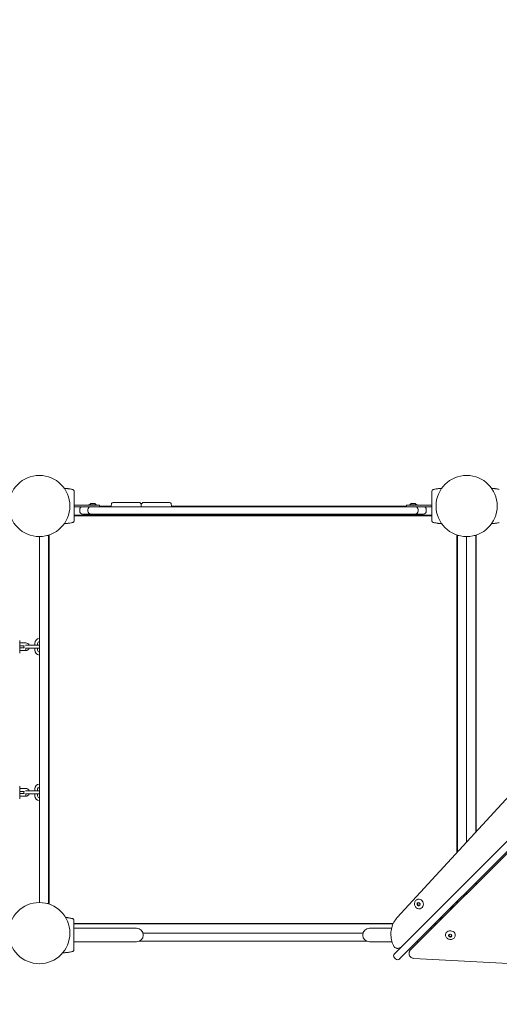
# Model space of a CAD drawing. Units: millimetres. Extents: x 45993 to 47103, y -9935 to -8918.
# Drawn here: x 46640 to 46739, y -9381 to -9178 of the extents above; entities that cross this region are included whole.
import ezdxf

# ---------------------------------------------------------------- set-up
doc = ezdxf.new("R2010")
doc.units = ezdxf.units.MM
doc.header["$LTSCALE"] = 10
doc.layers.add('Widoczne (ISO)', color=7, linetype='Continuous', lineweight=50)
doc.styles.get("Standard").update_dxf_attribs({"font": 'tahoma.ttf'})
doc.dimstyles.new('Karol 25', dxfattribs={"dimtxt": 25, "dimasz": 25, "dimexe": 0.18, "dimexo": 0.0625, "dimgap": 0.09, "dimtad": 1, "dimdec": 0, "dimzin": 0, "dimdsep": 46, "dimtxsty": 'Standard', "dimcen": 0.09, "dimadec": 0, "dimazin": 0, "dimtfac": 1, "dimtdec": 0, "dimtofl": 0, "dimtmove": 0, "dimatfit": 3, "dimfxl": 3, "dimfxlon": 1, "dimtolj": 1, "dimtzin": 0, "dimarcsym": 0})

# ---------------------------------------------------------------- blocks, each defined once
blk = doc.blocks.new('A$C2CE148C3')
at = {"layer": 'Widoczne (ISO)', "lineweight": 13}
for p, q in [((507.34, 374.51), (507.34, 374.51)), ((581.78, 374.51), (581.78, 374.51)), ((595.29, 374.51), (595.29, 374.51)), ((507.71, 371.25), (512.96, 371.25)), ((510.71, 371.25), (510.71, 371.32)), ((510.74, 371.35), (512.38, 371.35)), ((511.93, 371.65), (511.19, 371.65)), ((512.41, 371.25), (512.41, 371.32)), ((512.96, 370.95), (512.96, 371.25)), ((576.16, 371.25), (581.41, 371.25)), ((576.16, 371.25), (576.16, 370.95)), ((576.71, 371.25), (576.71, 371.32)), ((576.74, 371.35), (578.38, 371.35)), ((577.93, 371.65), (577.19, 371.65)), ((578.41, 371.25), (578.41, 371.32)), ((510.74, 370.95), (507.71, 370.95)), ((508.87, 370.35), (508.87, 370.05)), ((510.13, 369.45), (509.47, 369.45)), ((510.13, 369.45), (511.16, 369.45)), ((510.56, 370.35), (510.56, 370.05)), ((511.16, 370.95), (510.74, 370.95)), ((511.16, 370.95), (511.56, 370.95)), ((511.56, 369.45), (511.16, 369.45)), ((530.96, 370.95), (511.56, 370.95)), ((511.56, 369.45), (530.96, 369.45)), ((515.32, 371.1), (512.96, 371.1)), ((576.16, 371.1), (527.81, 371.1)), ((538.89, 370.95), (530.96, 370.95)), ((530.96, 369.45), (538.89, 369.45)), ((550.7, 370.95), (538.89, 370.95)), ((538.89, 369.45), (550.7, 369.45)), ((550.7, 370.95), (558.16, 370.95)), ((558.16, 369.45), (550.7, 369.45)), ((577.56, 370.95), (558.16, 370.95)), ((558.16, 369.45), (577.56, 369.45)), ((577.56, 370.95), (577.96, 370.95)), ((577.96, 369.45), (577.56, 369.45)), ((578.39, 370.95), (577.96, 370.95)), ((577.96, 369.45), (579, 369.45)), ((581.41, 370.95), (578.39, 370.95)), ((578.56, 370.35), (578.56, 370.05)), ((579.66, 369.45), (579, 369.45)), ((580.26, 370.35), (580.26, 370.05)), ((507.34, 367.69), (507.34, 367.69)), ((507.71, 369.2), (581.41, 369.2)), ((581.41, 369.1), (507.71, 369.1)), ((581.78, 367.69), (581.78, 367.69)), ((595.29, 367.69), (595.29, 367.69)), ((500.56, 364.8), (500.56, 289.4)), ((502.14, 365), (502.46, 365)), ((502.46, 289.2), (502.46, 365)), ((502.56, 365.13), (502.56, 289.08)), ((586.56, 299.7), (586.56, 365.13)), ((586.66, 365), (586.66, 299.81)), ((586.66, 365), (586.99, 365)), ((588.56, 364.8), (588.56, 301.88)), ((590.14, 365), (590.46, 365)), ((590.46, 303.95), (590.46, 365)), ((590.56, 365.13), (590.56, 304.06)), ((496.51, 343.4), (496.51, 340.8)), ((496.51, 342.9), (497.75, 342.9)), ((496.51, 342.3), (497.43, 342.3)), ((497.43, 341.9), (496.51, 341.9)), ((497.77, 341.3), (496.51, 341.3)), ((498.35, 342.4), (497.69, 342.4)), ((497.69, 341.8), (498.35, 341.8)), ((497.76, 341.6), (497.77, 341.3)), ((497.77, 341.3), (497.77, 341.3)), ((498.35, 342.4), (499.75, 342.4)), ((498.35, 341.8), (499.75, 341.8)), ((499.61, 342.4), (499.61, 342.8)), ((499.61, 341.4), (499.61, 341.8)), ((500.45, 342.4), (499.75, 342.4)), ((499.75, 341.8), (500.45, 341.8)), ((500.21, 342.4), (500.21, 342.8)), ((500.21, 341.4), (500.21, 341.8)), ((620.78, 336.97), (574.26, 286.3)), ((624, 329.14), (574.57, 279.72)), ((577.01, 279.65), (627.8, 330.44)), ((575.64, 278.66), (625.06, 328.08)), ((496.51, 313.4), (496.51, 310.8)), ((496.51, 312.9), (497.75, 312.9)), ((499.61, 312.4), (499.61, 312.8)), ((500.21, 312.4), (500.21, 312.8)), ((496.51, 312.3), (497.43, 312.3)), ((497.43, 311.9), (496.51, 311.9)), ((497.77, 311.3), (496.51, 311.3)), ((498.35, 312.4), (497.69, 312.4)), ((497.69, 311.8), (498.35, 311.8)), ((497.76, 311.6), (497.77, 311.3)), ((497.77, 311.3), (497.77, 311.3)), ((498.35, 312.4), (499.75, 312.4)), ((498.35, 311.8), (499.75, 311.8)), ((499.61, 311.4), (499.61, 311.8)), ((500.45, 312.4), (499.75, 312.4)), ((499.75, 311.8), (500.45, 311.8)), ((500.21, 311.4), (500.21, 311.8)), ((590.46, 293.1), (590.46, 293.49)), ((590.56, 293.59), (590.56, 293.2)), ((588.56, 291.59), (588.56, 291.2)), ((502.46, 289.2), (502.14, 289.2)), ((578.36, 289.15), (578.56, 289.42)), ((578.36, 289.15), (578.46, 289.18)), ((578.48, 288.83), (578.36, 289.15)), ((578.46, 289.18), (578.63, 289.4)), ((578.58, 288.85), (578.46, 289.18)), ((578.48, 288.83), (578.58, 288.85)), ((578.79, 288.76), (578.48, 288.83)), ((578.51, 290.08), (578.55, 290.08)), ((578.56, 289.42), (578.85, 289.36)), ((578.82, 288.8), (578.58, 288.85)), ((578.97, 289), (578.8, 288.76)), ((578.88, 289.33), (578.98, 289.05)), ((578.97, 288.13), (579, 288.14)), ((586.56, 289.2), (586.56, 289.59)), ((586.66, 289.69), (586.66, 289.3)), ((507.29, 286.11), (507.29, 286.11)), ((507.66, 285.1), (573.46, 285.1)), ((573.41, 285), (507.66, 285)), ((513.56, 284.1), (507.66, 284.1)), ((520.56, 284.1), (513.56, 284.1)), ((573.11, 284.1), (568.56, 284.1)), ((581.08, 284.1), (581.46, 284.1)), ((581.86, 284.5), (581.86, 284.89)), ((582.16, 285.19), (582.16, 284.8)), ((582.16, 285.1), (582.16, 285)), ((582.16, 285.1), (582.46, 285.1)), ((582.36, 285), (582.16, 285)), ((521.9, 283.1), (567.22, 283.1)), ((584.21, 282.75), (584.21, 282.79)), ((584.94, 282.4), (584.87, 282.7)), ((584.88, 282.71), (585.11, 282.88)), ((584.95, 282.51), (584.9, 282.73)), ((584.94, 282.4), (584.95, 282.51)), ((585.27, 282.3), (584.94, 282.4)), ((585.28, 282.41), (584.95, 282.51)), ((585.16, 282.89), (585.44, 282.81)), ((585.53, 282.5), (585.27, 282.3)), ((585.27, 282.3), (585.28, 282.41)), ((585.51, 282.58), (585.28, 282.41)), ((585.47, 282.78), (585.53, 282.5)), ((586.2, 282.59), (586.21, 282.63)), ((513.56, 281.3), (507.66, 281.3)), ((513.56, 281.3), (520.56, 281.3)), ((521.12, 281.42), (568.01, 281.42)), ((568.56, 281.3), (573.19, 281.3)), ((574.56, 279.98), (574.69, 280.01)), ((578.28, 281.3), (578.66, 281.3)), ((507.29, 279.29), (507.29, 279.29)), ((573.71, 278.85), (574.57, 279.72)), ((573.71, 278.01), (573.92, 277.79)), ((575.64, 278.66), (574.77, 277.79)), ((576.74, 279.07), (576.72, 278.93)), ((577.67, 277.89), (683.55, 272.16))]:
    blk.add_line(p, q, dxfattribs=at)
for centre in [(500.56, 371.1), (588.56, 371.1), (500.56, 283.1)]:
    blk.add_circle(centre, 6.3, dxfattribs=at)
for centre, radius, start, end in [((507.32, 374.42), 0.1, 76.3351, 76.8115), ((581.8, 374.42), 0.1, 103.1885, 103.6649), ((595.27, 374.42), 0.1, 76.3351, 76.8115), ((510.74, 371.32), 0.03, 90, 180), ((511.56, 371.04), 0.729, 125.9151, 154.8881), ((511.19, 371.55), 0.1, 90, 125.9151), ((511.93, 371.55), 0.1, 54.0849, 90), ((511.56, 371.04), 0.729, 25.1119, 54.0849), ((512.38, 371.32), 0.03, 0, 90), ((524.16, 369.43), 9, 166.1412, 170.2643), ((515.76, 371.5), 0.35, 90, 166.1412), ((521.17, 371.75), 0.1, 45, 90), ((521.46, 371.46), 0.1, 0, 45), ((521.66, 371.46), 0.1, 135, 180), ((521.95, 371.75), 0.1, 90, 135), ((527.36, 371.5), 0.35, 13.8588, 90), ((518.96, 369.43), 9, 9.7357, 13.8588), ((576.74, 371.32), 0.03, 90, 180), ((577.56, 371.04), 0.729, 125.9151, 154.8881), ((577.19, 371.55), 0.1, 90, 125.9151), ((577.93, 371.55), 0.1, 54.0849, 90), ((577.56, 371.04), 0.729, 25.1119, 54.0849), ((578.38, 371.32), 0.03, 0, 90), ((509.47, 370.35), 0.6, 90, 180), ((509.47, 370.05), 0.6, 180, 270), ((511.16, 370.35), 0.6, 90, 180), ((511.16, 370.05), 0.6, 180, 270), ((577.96, 370.35), 0.6, 0, 90), ((577.96, 370.05), 0.6, 270, 0), ((579.66, 370.35), 0.6, 0, 90), ((579.66, 370.05), 0.6, 270, 0), ((507.32, 367.79), 0.1, 283.1885, 283.6649), ((581.8, 367.79), 0.1, 256.3351, 256.8115), ((595.27, 367.79), 0.1, 283.1885, 283.6649), ((497.75, 342.1), 0.8, 22.0275, 90), ((500.61, 342.8), 1, 92.866, 180), ((500.61, 342.8), 0.4, 97.1808, 180), ((497.65, 342.1), 0.3, 138.1897, 221.8103), ((497.75, 342.1), 0.8, 271.314, 337.9827), ((500.61, 341.4), 1, 180, 267.134), ((500.61, 341.4), 0.4, 180, 262.8192), ((500.45, 342.1), 0.3, 68.2019, 90), ((500.45, 342.1), 0.3, 270, 291.7981), ((497.75, 312.1), 0.8, 22.0275, 90), ((500.61, 312.8), 1, 92.866, 180), ((500.61, 312.8), 0.4, 97.1808, 180), ((497.65, 312.1), 0.3, 138.1897, 221.8103), ((497.75, 312.1), 0.8, 271.314, 337.9827), ((500.61, 311.4), 1, 180, 267.134), ((500.61, 311.4), 0.4, 180, 262.8192), ((500.45, 312.1), 0.3, 68.2019, 90), ((500.45, 312.1), 0.3, 270, 291.7981), ((588.56, 283.1), 6.1, 115.2285, 124.6111), ((507.27, 286.02), 0.1, 76.3351, 76.8115), ((588.56, 283.1), 6.1, 145.3889, 154.7715), ((520.56, 282.7), 1.4, 270, 90), ((568.56, 282.7), 1.4, 90, 270), ((507.27, 279.39), 0.1, 283.1885, 283.6649), ((574.13, 278.43), 0.6, 135, 225), ((574.35, 278.22), 0.6, 225, 315)]:
    blk.add_arc(centre, radius, start, end, dxfattribs=at)
for centre, major_axis, ratio, start_param, end_param in [((506.1, 364.7), (0.06, 9.96), 0.714335, 6.10096, 6.115713), ((583.03, 364.7), (-0.06, 9.96), 0.714336, 0.167462, 0.182216), ((506.1, 377.51), (0.06, -9.96), 0.714336, 0.167462, 0.182216), ((583.03, 377.51), (-0.06, -9.96), 0.714335, 6.10096, 6.115713), ((578.77, 289.11), (0.226, -0.974), 0.897235, 0, 3.141593), ((578.68, 289.09), (-0.079, 0.341), 0.897235, 1.173296, 2.220494), ((578.68, 289.09), (-0.079, 0.341), 0.897235, 0.126099, 1.173296), ((578.68, 289.09), (0.079, -0.341), 0.897235, 5.362086, 6.262093), ((578.68, 289.09), (-0.079, 0.341), 0.897235, 0.021093, 0.126099), ((506.05, 276.3), (0.06, 9.96), 0.714335, 6.10096, 6.115713), ((585.21, 282.71), (0.997, -0.08), 0.876956, 0, 3.141593), ((585.2, 282.6), (-0.349, 0.028), 0.876956, 0.023488, 0.797539), ((585.2, 282.6), (-0.349, 0.028), 0.876956, 0.797539, 1.844736), ((585.2, 282.6), (0.349, -0.028), 0.876956, 4.986329, 6.033527), ((585.2, 282.6), (0.349, -0.028), 0.876956, 6.033527, 6.259698), ((506.05, 289.11), (0.06, -9.96), 0.714336, 0.167462, 0.182216)]:
    blk.add_ellipse(centre, major_axis=major_axis, ratio=ratio, start_param=start_param, end_param=end_param, dxfattribs=at)
for centre, major_axis, ratio in [((578.66, 289.08), (0.079, -0.341), 0.897235), ((585.2, 282.59), (-0.349, 0.028), 0.876956)]:
    blk.add_ellipse(centre, major_axis=major_axis, ratio=ratio, dxfattribs=at)
for points, knots in [([(505.7, 374.74), (505.84, 374.73), (505.97, 374.73), (506.2, 374.71), (506.29, 374.7), (506.42, 374.68), (506.47, 374.67), (506.58, 374.66), (506.66, 374.65), (506.84, 374.62), (506.96, 374.6), (507.16, 374.55), (507.25, 374.53), (507.34, 374.51)], [-1.743336, -1.743336, -1.743336, -1.743336, -1.343644, -1.343644, -1.074915, -1.074915, -0.940551, -0.940551, -0.725568, -0.725568, -0.381595, -0.381595, -0.104191, -0.104191, -0.104191, -0.104191]), ([(507.71, 374.14), (507.71, 374.17), (507.71, 374.2), (507.69, 374.26), (507.68, 374.29), (507.65, 374.34), (507.63, 374.37), (507.59, 374.41), (507.57, 374.43), (507.52, 374.46), (507.5, 374.47), (507.46, 374.48), (507.46, 374.48), (507.45, 374.49)], [0.4723099, 0.4723099, 0.4723099, 0.4723099, 0.5368266, 0.5368266, 0.6070628, 0.6070628, 0.6856262, 0.6856262, 0.7641895, 0.7641895, 0.8427528, 0.8427528, 0.8651264, 0.8651264, 0.8651264, 0.8651264]), ([(507.71, 368.06), (507.71, 368.1), (507.71, 368.32), (507.71, 368.83), (507.71, 368.99), (507.71, 369.43), (507.71, 369.74), (507.71, 370.28), (507.71, 370.5), (507.71, 370.9), (507.71, 371.08), (507.71, 371.44), (507.71, 371.61), (507.71, 371.97), (507.71, 372.15), (507.71, 372.55), (507.71, 372.76), (507.71, 373.21), (507.71, 373.44), (507.71, 373.89), (507.71, 374.06), (507.71, 374.13), (507.71, 374.14), (507.71, 374.14)], [1.638912, 1.638912, 1.638912, 1.638912, 2.239984, 2.239984, 2.462031, 2.462031, 2.806436, 2.806436, 3.021025, 3.021025, 3.193188, 3.193188, 3.360006, 3.360006, 3.546874, 3.546874, 3.782862, 3.782862, 4.110475, 4.110475, 4.583644, 4.583644, 4.644274, 4.644274, 4.644274, 4.644274]), ([(581.41, 374.14), (581.41, 374.1), (581.41, 373.88), (581.41, 373.37), (581.41, 373.21), (581.41, 372.77), (581.41, 372.46), (581.41, 371.92), (581.41, 371.7), (581.41, 371.3), (581.41, 371.12), (581.41, 370.76), (581.41, 370.59), (581.41, 370.23), (581.41, 370.05), (581.41, 369.65), (581.41, 369.45), (581.41, 368.99), (581.41, 368.76), (581.41, 368.31), (581.41, 368.14), (581.41, 368.07), (581.41, 368.06), (581.41, 368.06)], [1.638912, 1.638912, 1.638912, 1.638912, 2.239984, 2.239984, 2.462031, 2.462031, 2.806436, 2.806436, 3.021025, 3.021025, 3.193188, 3.193188, 3.360006, 3.360006, 3.546874, 3.546874, 3.782862, 3.782862, 4.110475, 4.110475, 4.583644, 4.583644, 4.644274, 4.644274, 4.644274, 4.644274]), ([(581.68, 374.49), (581.65, 374.48), (581.62, 374.47), (581.58, 374.44), (581.55, 374.43), (581.51, 374.39), (581.49, 374.37), (581.45, 374.31), (581.44, 374.28), (581.43, 374.24), (581.42, 374.24), (581.42, 374.23)], [0, 0, 0, 0, 0.0785633, 0.0785633, 0.1571266, 0.1571266, 0.23569, 0.23569, 0.3142533, 0.3142533, 0.3299536, 0.3299536, 0.3299536, 0.3299536]), ([(581.62, 374.47), (581.63, 374.47), (581.64, 374.48), (581.66, 374.48), (581.67, 374.48), (581.68, 374.49)], [0.80983686, 0.80983686, 0.80983686, 0.80983686, 0.8427528, 0.8427528, 0.86512645, 0.86512645, 0.86512645, 0.86512645]), ([(581.78, 374.51), (581.87, 374.53), (581.96, 374.55), (582.19, 374.6), (582.33, 374.63), (582.57, 374.66), (582.66, 374.67), (582.79, 374.69), (582.84, 374.7), (582.95, 374.71), (583.03, 374.71), (583.21, 374.73), (583.31, 374.74), (583.42, 374.74)], [-2.045458, -2.045458, -2.045458, -2.045458, -1.773458, -1.773458, -1.343528, -1.343528, -1.074823, -1.074823, -0.94047, -0.94047, -0.725505, -0.725505, -0.406522, -0.406522, -0.406522, -0.406522]), ([(593.71, 374.74), (593.82, 374.73), (593.94, 374.72), (594.15, 374.71), (594.24, 374.7), (594.37, 374.68), (594.42, 374.67), (594.53, 374.66), (594.61, 374.65), (594.79, 374.62), (594.91, 374.6), (595.11, 374.55), (595.2, 374.53), (595.29, 374.51)], [-1.691233, -1.691233, -1.691233, -1.691233, -1.343644, -1.343644, -1.074915, -1.074915, -0.940551, -0.940551, -0.725568, -0.725568, -0.381595, -0.381595, -0.104191, -0.104191, -0.104191, -0.104191]), ([(521.17, 371.85), (520.6, 371.85), (520.03, 371.85), (518.95, 371.85), (518.44, 371.85), (517.53, 371.85), (517.13, 371.85), (516.47, 371.85), (516.21, 371.85), (515.91, 371.85), (515.83, 371.85), (515.77, 371.85), (515.76, 371.85), (515.76, 371.85)], [1.638912, 1.638912, 1.638912, 1.638912, 1.939448, 1.939448, 2.239984, 2.239984, 2.54052, 2.54052, 2.841056, 2.841056, 3.046342, 3.046342, 3.141593, 3.141593, 3.141593, 3.141593]), ([(521.43, 371.63), (521.41, 371.66), (521.38, 371.68), (521.32, 371.74), (521.29, 371.78), (521.25, 371.81), (521.24, 371.82), (521.24, 371.82)], [0, 0, 0, 0, 0.1081408, 0.1081408, 0.2811661, 0.2811661, 0.3928166, 0.3928166, 0.3928166, 0.3928166]), ([(521.53, 371.53), (521.53, 371.53), (521.53, 371.53), (521.53, 371.54), (521.52, 371.54), (521.51, 371.55), (521.51, 371.56), (521.49, 371.57), (521.48, 371.59), (521.46, 371.61), (521.44, 371.62), (521.43, 371.63)], [0.1433185, 0.1433185, 0.1433185, 0.1433185, 0.1444342, 0.1444342, 0.1624885, 0.1624885, 0.1913753, 0.1913753, 0.2375943, 0.2375943, 0.2888684, 0.2888684, 0.2888684, 0.2888684]), ([(521.56, 371.46), (521.56, 371.46), (521.56, 371.45), (521.56, 371.42), (521.56, 371.38), (521.56, 371.33), (521.56, 371.31), (521.56, 371.27), (521.56, 371.26), (521.56, 371.22), (521.56, 371.2), (521.56, 371.13), (521.56, 371.09), (521.56, 371.01), (521.56, 370.98), (521.56, 370.95)], [0.1041926, 0.1041926, 0.1041926, 0.1041926, 0.1136776, 0.1136776, 0.2161475, 0.2161475, 0.2801912, 0.2801912, 0.3202185, 0.3202185, 0.4002731, 0.4002731, 0.5283605, 0.5283605, 0.6232768, 0.6232768, 0.6232768, 0.6232768]), ([(521.56, 370.95), (521.56, 370.98), (521.56, 371.01), (521.56, 371.08), (521.56, 371.11), (521.56, 371.17), (521.56, 371.19), (521.56, 371.22), (521.56, 371.24), (521.56, 371.27), (521.56, 371.3), (521.56, 371.37), (521.56, 371.41), (521.56, 371.45), (521.56, 371.46), (521.56, 371.46)], [0.0171602, 0.0171602, 0.0171602, 0.0171602, 0.1136761, 0.1136761, 0.2161447, 0.2161447, 0.2801875, 0.2801875, 0.3202143, 0.3202143, 0.4002679, 0.4002679, 0.5283536, 0.5283536, 0.536237, 0.536237, 0.536237, 0.536237]), ([(521.69, 371.63), (521.68, 371.62), (521.67, 371.61), (521.64, 371.58), (521.63, 371.57), (521.61, 371.55), (521.6, 371.54), (521.59, 371.53), (521.59, 371.53), (521.59, 371.53)], [0, 0, 0, 0, 0.050552, 0.050552, 0.1083257, 0.1083257, 0.1444342, 0.1444342, 0.14555, 0.14555, 0.14555, 0.14555]), ([(521.88, 371.82), (521.88, 371.82), (521.87, 371.81), (521.84, 371.78), (521.8, 371.74), (521.74, 371.68), (521.72, 371.66), (521.69, 371.63)], [0.4723099, 0.4723099, 0.4723099, 0.4723099, 0.5839604, 0.5839604, 0.7569856, 0.7569856, 0.8651264, 0.8651264, 0.8651264, 0.8651264]), ([(527.36, 371.85), (527.36, 371.85), (527.33, 371.85), (527.22, 371.85), (527.13, 371.85), (526.86, 371.85), (526.68, 371.85), (526.15, 371.85), (525.77, 371.85), (524.91, 371.85), (524.42, 371.85), (523.36, 371.85), (522.8, 371.85), (522.14, 371.85), (522.04, 371.85), (521.95, 371.85)], [3.141593, 3.141593, 3.141593, 3.141593, 3.307207, 3.307207, 3.485124, 3.485124, 3.702093, 3.702093, 3.995642, 3.995642, 4.296178, 4.296178, 4.596714, 4.596714, 4.644274, 4.644274, 4.644274, 4.644274]), ([(507.34, 367.69), (507.25, 367.67), (507.17, 367.65), (506.93, 367.6), (506.79, 367.58), (506.56, 367.54), (506.47, 367.53), (506.33, 367.51), (506.29, 367.51), (506.17, 367.49), (506.1, 367.49), (505.92, 367.47), (505.81, 367.47), (505.7, 367.46)], [-2.045458, -2.045458, -2.045458, -2.045458, -1.773458, -1.773458, -1.343528, -1.343528, -1.074823, -1.074823, -0.94047, -0.94047, -0.725505, -0.725505, -0.406522, -0.406522, -0.406522, -0.406522]), ([(507.45, 367.72), (507.47, 367.72), (507.5, 367.73), (507.55, 367.76), (507.57, 367.77), (507.62, 367.81), (507.64, 367.84), (507.67, 367.89), (507.69, 367.92), (507.7, 367.96), (507.7, 367.97), (507.7, 367.97)], [0, 0, 0, 0, 0.0785633, 0.0785633, 0.1571266, 0.1571266, 0.23569, 0.23569, 0.3142533, 0.3142533, 0.3299536, 0.3299536, 0.3299536, 0.3299536]), ([(581.41, 368.06), (581.41, 368.03), (581.42, 368), (581.43, 367.94), (581.44, 367.91), (581.47, 367.86), (581.49, 367.83), (581.53, 367.79), (581.56, 367.77), (581.6, 367.74), (581.63, 367.73), (581.66, 367.72), (581.67, 367.72), (581.68, 367.72)], [0.4723099, 0.4723099, 0.4723099, 0.4723099, 0.5368266, 0.5368266, 0.6070628, 0.6070628, 0.6856262, 0.6856262, 0.7641895, 0.7641895, 0.8427528, 0.8427528, 0.8651264, 0.8651264, 0.8651264, 0.8651264]), ([(583.42, 367.46), (583.29, 367.47), (583.15, 367.48), (582.93, 367.5), (582.84, 367.51), (582.7, 367.52), (582.66, 367.53), (582.54, 367.54), (582.47, 367.56), (582.28, 367.59), (582.17, 367.61), (581.96, 367.65), (581.87, 367.67), (581.78, 367.69)], [-1.743336, -1.743336, -1.743336, -1.743336, -1.343644, -1.343644, -1.074915, -1.074915, -0.940551, -0.940551, -0.725568, -0.725568, -0.381595, -0.381595, -0.104191, -0.104191, -0.104191, -0.104191]), ([(595.29, 367.69), (595.2, 367.67), (595.11, 367.65), (594.88, 367.6), (594.74, 367.58), (594.51, 367.54), (594.42, 367.53), (594.28, 367.51), (594.24, 367.51), (594.12, 367.49), (594.05, 367.49), (593.89, 367.47), (593.8, 367.47), (593.71, 367.46)], [-2.045458, -2.045458, -2.045458, -2.045458, -1.773458, -1.773458, -1.343528, -1.343528, -1.074823, -1.074823, -0.94047, -0.94047, -0.725505, -0.725505, -0.458627, -0.458627, -0.458627, -0.458627]), ([(497.76, 341.8), (497.76, 341.78), (497.76, 341.75), (497.76, 341.68), (497.76, 341.64), (497.76, 341.61), (497.76, 341.6), (497.76, 341.6)], [-0.2125882, -0.2125882, -0.2125882, -0.2125882, -0.1100317, -0.1100317, 0, 0, 0.006958, 0.006958, 0.006958, 0.006958]), ([(497.76, 311.8), (497.76, 311.78), (497.76, 311.75), (497.76, 311.68), (497.76, 311.64), (497.76, 311.61), (497.76, 311.6), (497.76, 311.6)], [-0.2125882, -0.2125882, -0.2125882, -0.2125882, -0.1100317, -0.1100317, 0, 0, 0.006958, 0.006958, 0.006958, 0.006958]), ([(578.97, 288.13), (578.87, 288.11), (578.78, 288.1), (578.59, 288.13), (578.49, 288.15), (578.31, 288.24), (578.23, 288.3), (578.08, 288.44), (578.02, 288.53), (577.91, 288.72), (577.88, 288.82), (577.83, 289.03), (577.83, 289.14), (577.85, 289.35), (577.87, 289.45), (577.95, 289.64), (578, 289.73), (578.13, 289.88), (578.21, 289.94), (578.36, 290.03), (578.44, 290.06), (578.51, 290.08)], [3.79129, 3.79129, 3.79129, 3.79129, 4.106142, 4.106142, 4.422381, 4.422381, 4.741627, 4.741627, 5.063572, 5.063572, 5.387044, 5.387044, 5.710933, 5.710933, 6.034245, 6.034245, 6.355827, 6.355827, 6.674539, 6.674539, 6.932883, 6.932883, 6.932883, 6.932883]), ([(505.98, 286.32), (506, 286.32), (506.03, 286.32), (506.15, 286.31), (506.24, 286.3), (506.37, 286.28), (506.42, 286.27), (506.53, 286.26), (506.61, 286.25), (506.79, 286.22), (506.91, 286.2), (507.11, 286.15), (507.2, 286.13), (507.29, 286.11)], [-1.422488, -1.422488, -1.422488, -1.422488, -1.343644, -1.343644, -1.074915, -1.074915, -0.940551, -0.940551, -0.725568, -0.725568, -0.381595, -0.381595, -0.104191, -0.104191, -0.104191, -0.104191]), ([(507.66, 285.74), (507.66, 285.77), (507.66, 285.8), (507.64, 285.86), (507.63, 285.89), (507.6, 285.94), (507.58, 285.97), (507.54, 286.01), (507.52, 286.03), (507.47, 286.06), (507.44, 286.07), (507.41, 286.08), (507.4, 286.08), (507.4, 286.09)], [0.4723099, 0.4723099, 0.4723099, 0.4723099, 0.5368266, 0.5368266, 0.6070628, 0.6070628, 0.6856262, 0.6856262, 0.7641895, 0.7641895, 0.8427528, 0.8427528, 0.8651264, 0.8651264, 0.8651264, 0.8651264]), ([(574.26, 286.3), (573.99, 286.01), (573.76, 285.68), (573.38, 284.97), (573.23, 284.59), (573.03, 283.79), (572.98, 283.38), (572.96, 282.55), (573, 282.14), (573.17, 281.32), (573.3, 280.92), (573.47, 280.54)], [1.611464, 1.611464, 1.611464, 1.611464, 1.85981, 1.85981, 2.108157, 2.108157, 2.356503, 2.356503, 2.60485, 2.60485, 2.853196, 2.853196, 2.853196, 2.853196]), ([(507.66, 279.66), (507.66, 279.7), (507.66, 279.92), (507.66, 280.43), (507.66, 280.59), (507.66, 281.03), (507.66, 281.34), (507.66, 281.88), (507.66, 282.1), (507.66, 282.5), (507.66, 282.68), (507.66, 283.04), (507.66, 283.21), (507.66, 283.57), (507.66, 283.75), (507.66, 284.15), (507.66, 284.36), (507.66, 284.81), (507.66, 285.04), (507.66, 285.49), (507.66, 285.66), (507.66, 285.73), (507.66, 285.74), (507.66, 285.74)], [1.638912, 1.638912, 1.638912, 1.638912, 2.239984, 2.239984, 2.462031, 2.462031, 2.806436, 2.806436, 3.021025, 3.021025, 3.193188, 3.193188, 3.360006, 3.360006, 3.546874, 3.546874, 3.782862, 3.782862, 4.110475, 4.110475, 4.583644, 4.583644, 4.644274, 4.644274, 4.644274, 4.644274]), ([(586.2, 282.59), (586.2, 282.5), (586.17, 282.41), (586.09, 282.24), (586.04, 282.16), (585.9, 282.01), (585.82, 281.95), (585.63, 281.86), (585.53, 281.83), (585.33, 281.79), (585.22, 281.78), (585.01, 281.8), (584.9, 281.83), (584.7, 281.91), (584.61, 281.96), (584.45, 282.1), (584.39, 282.17), (584.28, 282.34), (584.25, 282.43), (584.21, 282.6), (584.2, 282.68), (584.21, 282.75)], [0.27394, 0.27394, 0.27394, 0.27394, 0.587582, 0.587582, 0.903033, 0.903033, 1.222271, 1.222271, 1.544695, 1.544695, 1.868788, 1.868788, 2.193314, 2.193314, 2.517246, 2.517246, 2.839272, 2.839272, 3.157866, 3.157866, 3.415533, 3.415533, 3.415533, 3.415533]), ([(573.47, 280.54), (573.5, 280.47), (573.55, 280.39), (573.66, 280.26), (573.72, 280.2), (573.86, 280.09), (573.94, 280.05), (574.11, 279.99), (574.2, 279.97), (574.38, 279.95), (574.47, 279.96), (574.56, 279.98)], [2.853196, 2.853196, 2.853196, 2.853196, 3.123119, 3.123119, 3.393041, 3.393041, 3.662964, 3.662964, 3.932886, 3.932886, 4.202809, 4.202809, 4.202809, 4.202809]), ([(574.69, 280.01), (574.73, 280.02), (574.76, 280.03), (574.83, 280.05), (574.86, 280.07), (574.92, 280.1), (574.95, 280.11), (574.99, 280.14), (575, 280.14), (575, 280.15)], [4.2028085, 4.2028085, 4.2028085, 4.2028085, 4.3047246, 4.3047246, 4.4066407, 4.4066407, 4.5085568, 4.5085568, 4.5366786, 4.5366786, 4.5366786, 4.5366786]), ([(507.29, 279.29), (507.2, 279.27), (507.11, 279.25), (506.88, 279.2), (506.74, 279.18), (506.51, 279.14), (506.42, 279.13), (506.28, 279.11), (506.24, 279.11), (506.12, 279.09), (506.05, 279.09), (505.86, 279.07), (505.74, 279.06), (505.55, 279.06), (505.47, 279.05), (505.39, 279.05)], [-2.045458, -2.045458, -2.045458, -2.045458, -1.773458, -1.773458, -1.343528, -1.343528, -1.074823, -1.074823, -0.94047, -0.94047, -0.725505, -0.725505, -0.381562, -0.381562, -0.145274, -0.145274, -0.145274, -0.145274]), ([(507.4, 279.32), (507.42, 279.32), (507.45, 279.33), (507.5, 279.36), (507.52, 279.37), (507.56, 279.41), (507.58, 279.44), (507.62, 279.49), (507.64, 279.52), (507.65, 279.56), (507.65, 279.57), (507.65, 279.57)], [0, 0, 0, 0, 0.0785633, 0.0785633, 0.1571266, 0.1571266, 0.23569, 0.23569, 0.3142533, 0.3142533, 0.3299536, 0.3299536, 0.3299536, 0.3299536]), ([(577.67, 277.89), (577.57, 277.9), (577.48, 277.92), (577.29, 277.99), (577.2, 278.03), (577.03, 278.15), (576.96, 278.23), (576.84, 278.39), (576.79, 278.49), (576.73, 278.69), (576.72, 278.79), (576.72, 278.9), (576.72, 278.91), (576.72, 278.93)], [1.570796, 1.570796, 1.570796, 1.570796, 1.89098, 1.89098, 2.211164, 2.211164, 2.531347, 2.531347, 2.844428, 2.844428, 3.138095, 3.138095, 3.171714, 3.171714, 3.171714, 3.171714]), ([(576.74, 279.07), (576.74, 279.11), (576.75, 279.16), (576.77, 279.24), (576.78, 279.28), (576.81, 279.37), (576.83, 279.41), (576.87, 279.48), (576.9, 279.52), (576.95, 279.59), (576.98, 279.62), (577.01, 279.65)], [3.1717144, 3.1717144, 3.1717144, 3.1717144, 3.2999004, 3.2999004, 3.4280865, 3.4280865, 3.5562726, 3.5562726, 3.6844587, 3.6844587, 3.8126447, 3.8126447, 3.8126447, 3.8126447])]:
    blk.add_open_spline(points, degree=3, knots=knots, dxfattribs=at)
for points in [[(585.96, 288.62), (585.97, 288.62), (585.98, 288.63), (585.99, 288.63)], [(583.03, 285.67), (583.04, 285.68), (583.04, 285.69), (583.04, 285.7)]]:
    blk.add_open_spline(points, degree=3, dxfattribs=at)
blk = doc.blocks.new('*D46')
at = {"color": 0, "lineweight": -2, "transparency": 16777216}
for p, q in [((45992.99, -9927.37), (45992.99, -9930.55)), ((46981.36, -9927.37), (46981.36, -9930.55)), ((46022.99, -9930.37), (46951.36, -9930.37))]:
    blk.add_line(p, q, dxfattribs=at)
at = {"color": 0, "lineweight": 13, "transparency": 16777216}
for points in [[(46022.99, -9925.37), (46022.99, -9935.37), (45992.99, -9930.37)], [(46951.36, -9925.37), (46951.36, -9935.37), (46981.36, -9930.37)]]:
    blk.add_solid(points, dxfattribs=at)
at = {"layer": 'Defpoints', "color": 0, "lineweight": 13, "transparency": 16777216}
for p in [(46981.36, -9376.16), (45992.99, -9708.9), (46981.36, -9930.37)]:
    blk.add_point(p, dxfattribs=at)
at = {"color": 0, "lineweight": 13, "transparency": 16777216, "insert": (46459.34, -9914.6), "char_height": 30, "attachment_point": 5}
blk.add_mtext('\\A1;988', dxfattribs=at)
blk = doc.blocks.new('*D47')
at = {"color": 0, "lineweight": -2, "transparency": 16777216}
for p, q in [((46143.71, -9871.72), (46143.71, -9874.9)), ((46831.35, -9871.72), (46831.35, -9874.9)), ((46801.35, -9874.72), (46173.71, -9874.72))]:
    blk.add_line(p, q, dxfattribs=at)
at = {"color": 0, "lineweight": 13, "transparency": 16777216}
for points in [[(46173.71, -9869.72), (46173.71, -9879.72), (46143.71, -9874.72)], [(46801.35, -9869.72), (46801.35, -9879.72), (46831.35, -9874.72)]]:
    blk.add_solid(points, dxfattribs=at)
at = {"layer": 'Defpoints', "color": 0, "lineweight": 13, "transparency": 16777216}
for p in [(46831.35, -9373), (46143.71, -9622.6), (46143.71, -9874.72)]:
    blk.add_point(p, dxfattribs=at)
at = {"color": 0, "lineweight": 13, "transparency": 16777216, "insert": (46487.53, -9858.94), "char_height": 30, "attachment_point": 5}
blk.add_mtext('\\A1;688', dxfattribs=at)
blk = doc.blocks.new('*D48')
at = {"color": 0, "lineweight": -2, "transparency": 16777216}
for p, q in [((47094.62, -8918.45), (47097.8, -8918.45)), ((47097.62, -9806.05), (47097.62, -8948.45)), ((47094.62, -9836.05), (47097.8, -9836.05))]:
    blk.add_line(p, q, dxfattribs=at)
at = {"color": 0, "lineweight": 13, "transparency": 16777216}
for points in [[(47092.62, -8948.45), (47102.62, -8948.45), (47097.62, -8918.45)], [(47092.62, -9806.05), (47102.62, -9806.05), (47097.62, -9836.05)]]:
    blk.add_solid(points, dxfattribs=at)
at = {"layer": 'Defpoints', "color": 0, "lineweight": 13, "transparency": 16777216}
for p in [(46776.23, -8918.45), (47097.62, -8918.45), (46140.01, -9836.05)]:
    blk.add_point(p, dxfattribs=at)
at = {"color": 0, "lineweight": 13, "transparency": 16777216, "insert": (47081.84, -9356.25), "char_height": 30, "attachment_point": 5, "rotation": 90}
blk.add_mtext('\\A1;918', dxfattribs=at)
blk = doc.blocks.new('*D49')
at = {"color": 0, "lineweight": -2, "transparency": 16777216}
for p, q in [((47041.67, -9118.45), (47044.85, -9118.45)), ((47044.67, -9618.99), (47044.67, -9148.45)), ((47041.67, -9648.99), (47044.85, -9648.99))]:
    blk.add_line(p, q, dxfattribs=at)
at = {"color": 0, "lineweight": 13, "transparency": 16777216}
for points in [[(47039.67, -9148.45), (47049.67, -9148.45), (47044.67, -9118.45)], [(47039.67, -9618.99), (47049.67, -9618.99), (47044.67, -9648.99)]]:
    blk.add_solid(points, dxfattribs=at)
at = {"layer": 'Defpoints', "color": 0, "lineweight": 13, "transparency": 16777216}
for p in [(46750.83, -9118.45), (47044.67, -9118.45), (46189.34, -9648.99)]:
    blk.add_point(p, dxfattribs=at)
at = {"color": 0, "lineweight": 13, "transparency": 16777216, "insert": (47028.96, -9383.72), "char_height": 30, "attachment_point": 5, "rotation": 90}
blk.add_mtext('\\A1;531', dxfattribs=at)

msp = doc.modelspace()

# ---------------------------------------------------------------- block references
at = {"color": 7, "lineweight": 13}
msp.add_blockref('A$C2CE148C3', (46143.72, -9648.99), dxfattribs=at)

# ---------------------------------------------------------------- dimensions: what is measured, and where the dimension line sits
dim = msp.add_linear_dim(base=(47097.62, -8918.45), p1=(46140.01, -9836.05), p2=(46776.23, -8918.45), angle=90, dimstyle='Karol 25', override={"dimtxt": 30, "dimasz": 30}, dxfattribs=at)
dim.commit()
dim.dimension.update_dxf_attribs({"geometry": '*D48', "text_midpoint": (47097.62, -9356.25), "dimtype": 160})
dim = msp.add_linear_dim(base=(47044.67, -9118.45), p1=(46189.34, -9648.99), p2=(46750.83, -9118.45), angle=90, dimstyle='Karol 25', override={"dimtxt": 30, "dimasz": 30}, dxfattribs=at)
dim.commit()
dim.dimension.update_dxf_attribs({"geometry": '*D49', "text_midpoint": (47028.96, -9383.72)})
dim = msp.add_linear_dim(base=(46143.71, -9874.72), p1=(46831.35, -9373), p2=(46143.71, -9622.6), dimstyle='Karol 25', override={"dimtxt": 30, "dimasz": 30}, dxfattribs=at)
dim.commit()
dim.dimension.update_dxf_attribs({"geometry": '*D47', "text_midpoint": (46487.53, -9858.94)})
dim = msp.add_linear_dim(base=(46981.36, -9930.37), p1=(45992.99, -9708.9), p2=(46981.36, -9376.16), dimstyle='Karol 25', override={"dimtxt": 30, "dimasz": 30}, dxfattribs=at)
dim.commit()
dim.dimension.update_dxf_attribs({"geometry": '*D46', "text_midpoint": (46459.34, -9930.37), "dimtype": 160})

doc.saveas('drawing.dxf')
